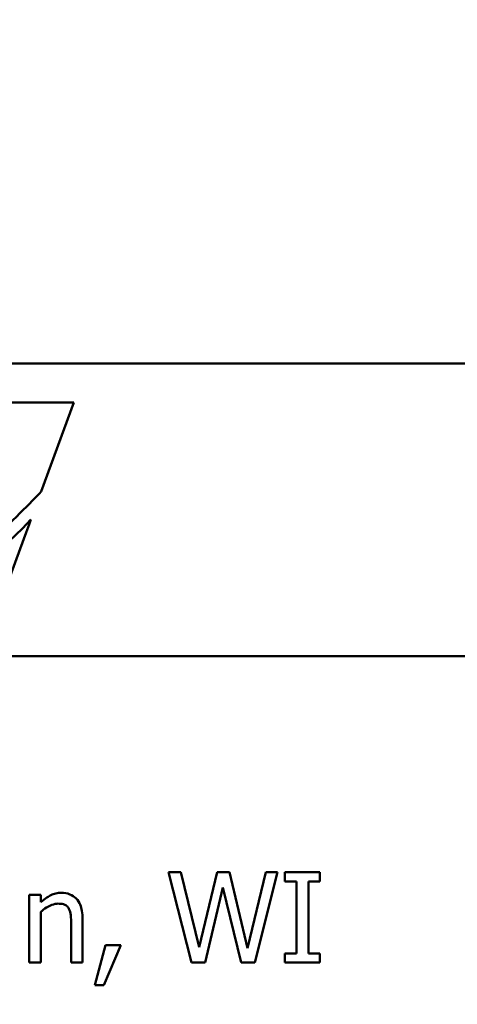
# Model space of a CAD drawing. Units: inches. Extents: x 1 to 43, y 0.5 to 33.5.
# Drawn here: x 6.9 to 7.1, y 28 to 28.7 of the extents above; entities that cross this region are included whole.
import ezdxf

# ---------------------------------------------------------------- set-up
doc = ezdxf.new("R2010")
doc.units = ezdxf.units.IN
doc.header["$LTSCALE"] = 2
doc.header["$MEASUREMENT"] = 0
doc.layers.add('Dimension (ANSI)', color=7, linetype='Continuous', lineweight=25)
doc.layers.add('Visible (ANSI)', color=7, linetype='Continuous', lineweight=50)
doc.styles.add('Note Text (ANSI)', font='tahoma.ttf')
doc.dimstyles.new('Default (ANSI)', dxfattribs={"dimscale": 2, "dimtxt": 0.16, "dimasz": 0.098425, "dimexe": 0.125, "dimexo": 0.0625, "dimgap": 0.031496, "dimtad": 0, "dimtih": 1, "dimtoh": 1, "dimrnd": 1e-08, "dimzin": 0, "dimdsep": 46, "dimtxsty": 'Note Text (ANSI)', "dimcen": 0.09, "dimdle": 0.393701, "dimclrd": 256, "dimclre": 256, "dimclrt": 256, "dimadec": 0, "dimazin": 1, "dimtfac": 0.75, "dimtofl": 0, "dimtmove": 0, "dimatfit": 3, "dimfxl": 1, "dimtolj": 1, "dimtzin": 4, "dimlwd": -1, "dimlwe": -1, "dimarcsym": 0})

# ---------------------------------------------------------------- blocks, each defined once
blk = doc.blocks.new('*D36')
at = {"layer": 'Defpoints', "color": 0, "transparency": 16777216}
for p in [(2.69628, 31.87697), (4.30885, 31.87697), (6.92985, 23.97497)]:
    blk.add_point(p, dxfattribs=at)
at = {"layer": 'Dimension (ANSI)', "transparency": 16777216}
for p, q in [((4.18385, 31.87697), (2.44628, 31.87697)), ((2.69628, 31.68012), (2.69628, 28.42262)), ((2.69628, 24.17182), (2.69628, 27.42933)), ((6.80485, 23.97497), (2.44628, 23.97497))]:
    blk.add_line(p, q, dxfattribs=at)
for points in [[(2.66348, 31.68012), (2.72909, 31.68012), (2.69628, 31.87697)], [(2.66348, 24.17182), (2.72909, 24.17182), (2.69628, 23.97497)]]:
    blk.add_solid(points, dxfattribs=at)
at = {"layer": 'Dimension (ANSI)', "transparency": 16777216, "insert": (2.69628, 27.92597), "char_height": 0.32, "attachment_point": 5, "style": 'Note Text (ANSI)'}
blk.add_mtext('\\A1; \\fTahoma|b0|i0;\\H0.3200;8.00\\P\\fTahoma|b0|i0;\\H0.3200;Max.', dxfattribs=at)

msp = doc.modelspace()

# ---------------------------------------------------------------- linework, layer by layer
at = {"layer": 'Visible (ANSI)'}
for p, q in [((6.34325, 28.4579), (7.31325, 28.4579)), ((6.88984, 28.43193), (6.83055, 28.43193)), ((6.86819, 28.37304), (6.88984, 28.43193)), ((6.8613, 28.35444), (6.85575, 28.34853)), ((6.85811, 28.34575), (6.86006, 28.35105)), ((6.86006, 28.35105), (6.8613, 28.35444)), ((6.85575, 28.34853), (6.82262, 28.31713)), ((6.85417, 28.33502), (6.85811, 28.34575)), ((6.84085, 28.29873), (6.85417, 28.33502)), ((6.34925, 28.2639), (7.31325, 28.2639)), ((6.96075, 28.12067), (6.95254, 28.12067)), ((6.95254, 28.12067), (6.96785, 28.06067)), ((6.97281, 28.07093), (6.96075, 28.12067)), ((6.98477, 28.12067), (6.97281, 28.07093)), ((6.99289, 28.12067), (6.98477, 28.12067)), ((7.00495, 28.07034), (6.99289, 28.12067)), ((7.01696, 28.12067), (7.00495, 28.07034)), ((7.00972, 28.06067), (7.02479, 28.12067)), ((7.02479, 28.12067), (7.01696, 28.12067)), ((7.05285, 28.12067), (7.0296, 28.12067)), ((7.0296, 28.12067), (7.0296, 28.11454)), ((7.0296, 28.11454), (7.03724, 28.11454)), ((7.03724, 28.11454), (7.03724, 28.0668)), ((7.04521, 28.0668), (7.04521, 28.11454)), ((7.04521, 28.11454), (7.05285, 28.11454)), ((7.05285, 28.11454), (7.05285, 28.12067)), ((6.9767, 28.06067), (6.98857, 28.11046)), ((6.98857, 28.11046), (7.00077, 28.06067)), ((6.8602, 28.10569), (6.8602, 28.06067)), ((6.86779, 28.10569), (6.8602, 28.10569)), ((6.86779, 28.10068), (6.86779, 28.10569)), ((6.86779, 28.06067), (6.86779, 28.09432)), ((6.89555, 28.06067), (6.89555, 28.08989)), ((6.88797, 28.08634), (6.88797, 28.06067)), ((6.91077, 28.07214), (6.90367, 28.04574)), ((6.90955, 28.04574), (6.92084, 28.07214)), ((6.92084, 28.07214), (6.91077, 28.07214)), ((7.0296, 28.0668), (7.0296, 28.06067)), ((7.03724, 28.0668), (7.0296, 28.0668)), ((7.05285, 28.0668), (7.04521, 28.0668)), ((7.05285, 28.06067), (7.05285, 28.0668)), ((6.8602, 28.06067), (6.86779, 28.06067)), ((6.88797, 28.06067), (6.89555, 28.06067)), ((6.96785, 28.06067), (6.9767, 28.06067)), ((7.00077, 28.06067), (7.00972, 28.06067)), ((7.0296, 28.06067), (7.05285, 28.06067)), ((6.90367, 28.04574), (6.90955, 28.04574))]:
    msp.add_line(p, q, dxfattribs=at)
msp.add_open_spline([(6.78139, 28.29825), (6.81568, 28.3193), (6.85526, 28.35948), (6.86819, 28.37304)], degree=3, dxfattribs=at)
for points, knots in [([(6.88145, 28.10696), (6.88024, 28.10696), (6.87904, 28.10683), (6.87668, 28.10629), (6.87556, 28.10588), (6.87325, 28.10475), (6.87093, 28.10351), (6.86779, 28.10068)], [-0.08946174, -0.08946174, -0.08946174, -0.08946174, -0.06076546, -0.06076546, -0.0322298, -0.0322298, 0, 0, 0, 0]), ([(6.89555, 28.08989), (6.89555, 28.09157), (6.89544, 28.09329), (6.89489, 28.09638), (6.8945, 28.0978), (6.89342, 28.10032), (6.89258, 28.10187), (6.88998, 28.10446), (6.88867, 28.10533), (6.88536, 28.10667), (6.88341, 28.10696), (6.88145, 28.10696)], [-0.08135662, -0.08135662, -0.08135662, -0.08135662, -0.0607094, -0.0607094, -0.04282522, -0.04282522, -0.02718111, -0.02718111, -0.01492617, -0.01492617, 0, 0, 0, 0]), ([(6.86779, 28.09432), (6.87027, 28.09642), (6.87292, 28.09809), (6.87661, 28.09947), (6.87801, 28.09976), (6.87946, 28.09976)], [-0.02999985, -0.02999985, -0.02999985, -0.02999985, -0.01099413, -0.01099413, 0, 0, 0, 0]), ([(6.87946, 28.09976), (6.88061, 28.09976), (6.88186, 28.09966), (6.88346, 28.09917), (6.88422, 28.09887), (6.88562, 28.09775), (6.88612, 28.09712), (6.88651, 28.09641)], [-0.03031364, -0.03031364, -0.03031364, -0.03031364, -0.01368132, -0.01368132, -0.00618815, -0.00618815, 0, 0, 0, 0]), ([(6.88651, 28.09641), (6.88717, 28.0952), (6.88751, 28.09367), (6.88788, 28.09021), (6.88797, 28.08827), (6.88797, 28.08634)], [-0.02656066, -0.02656066, -0.02656066, -0.02656066, -0.01471527, -0.01471527, 0, 0, 0, 0])]:
    msp.add_open_spline(points, degree=3, knots=knots, dxfattribs=at)

# ---------------------------------------------------------------- dimensions: what is measured, and where the dimension line sits
at = {"layer": 'Dimension (ANSI)'}
dim = msp.add_linear_dim(base=(2.69628, 31.87697), p1=(6.92985, 23.97497), p2=(4.30885, 31.87697), angle=90, text=' \\fTahoma|b0|i0;\\H0.3200;8.00\\P\\fTahoma|b0|i0;\\H0.3200;Max.', dimstyle='Default (ANSI)', override={"dimgap": 0.031496, "dimdec": 2, "dimtol": 0, "dimlim": 0, "dimtp": 0, "dimtm": 0, "dimtdec": 2, "dimatfit": 1}, dxfattribs=at)
dim.commit()
dim.dimension.update_dxf_attribs({"geometry": '*D36', "text_midpoint": (2.69628, 27.92597), "dimtype": 160})

doc.saveas('drawing.dxf')
